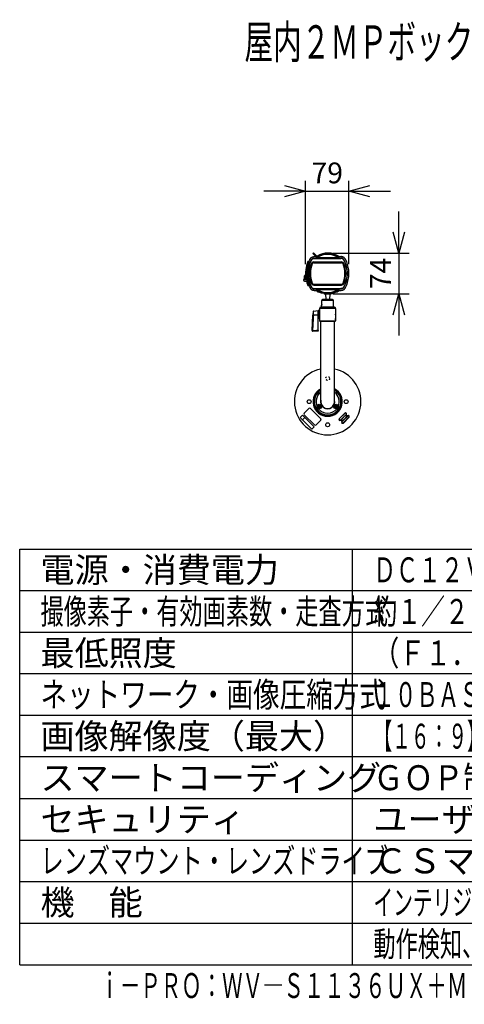
# Model space of a CAD drawing. Units: millimetres. Extents: x 602 to 740, y 126 to 245.
# Drawn here: x 602 to 655, y 126 to 245 of the extents above; entities that cross this region are included whole.
import ezdxf
from ezdxf.enums import TextEntityAlignment as Align

# ---------------------------------------------------------------- set-up
doc = ezdxf.new("R2010")
doc.units = ezdxf.units.MM
doc.linetypes.add('R_HIDDEN3', pattern=[7.938, 3.175, -4.763])
for name, color, linetype in [('GAIKEI', 7, 'Continuous'), ('MOJI1', 2, 'Continuous'), ('SUNPO', 3, 'Continuous'), ('WAKU', 4, 'Continuous'), ('相当品', 220, 'Continuous')]:
    doc.layers.add(name, color=color, linetype=linetype)
doc.styles.get("Standard").update_dxf_attribs({"font": 'monotxt.shx', "bigfont": 'bigfont.shx'})
doc.dimstyles.get("Standard").update_dxf_attribs({"dimscale": 0, "dimtxt": 2.5, "dimasz": 2.5, "dimexe": 1.25, "dimexo": 0.625, "dimtad": 1, "dimdec": 8, "dimtxsty": 'Standard', "dimblk": 'OPEN30', "dimcen": 2.5, "dimadec": 8, "dimazin": 2, "dimtfac": 1, "dimtdec": 8, "dimtmove": 0, "dimatfit": 3, "dimldrblk": 'OPEN30', "dimfxl": 1, "dimfrac": 2, "dimarcsym": 0})

# ---------------------------------------------------------------- blocks, each defined once
blk = doc.blocks.new('_Open30')
at = {"color": 0, "linetype": 'ByBlock', "lineweight": -2}
for p, q in [((-1, 0.268), (0, 0)), ((0, 0), (-1, -0.268)), ((0, 0), (-1, 0))]:
    blk.add_line(p, q, dxfattribs=at)
blk = doc.blocks.new('*D3')
at = {"layer": 'Defpoints', "color": 0}
for p in [(639, 216.6), (639, 211.69), (647.56, 211.69)]:
    blk.add_point(p, dxfattribs=at)
at = {"layer": 'SUNPO', "color": 0, "lineweight": -2}
for p, q in [((647.56, 219.1), (647.56, 221.6)), ((639.62, 216.6), (648.81, 216.6)), ((647.56, 216.6), (647.56, 211.69)), ((639.62, 211.69), (648.81, 211.69)), ((647.56, 209.19), (647.56, 206.69))]:
    blk.add_line(p, q, dxfattribs=at)
at = {"layer": 'SUNPO', "color": 0, "lineweight": -2, "xscale": 2.5, "yscale": 2.5, "zscale": 2.5}
for p, rotation in [((647.56, 216.6), 270), ((647.56, 211.69), 90)]:
    blk.add_blockref('_Open30', p, dxfattribs=dict(at, rotation=rotation))
at = {"layer": 'SUNPO', "color": 0, "insert": (645.68, 214.15), "char_height": 2.5, "attachment_point": 5, "rotation": 90}
blk.add_mtext('74', dxfattribs=at)
blk = doc.blocks.new('*D4')
at = {"layer": 'Defpoints', "color": 0}
for p in [(641.56, 224.05), (636.33, 214.64), (641.56, 214.64)]:
    blk.add_point(p, dxfattribs=at)
at = {"layer": 'SUNPO', "color": 0, "lineweight": -2}
for p, q in [((636.33, 215.27), (636.33, 225.3)), ((641.56, 215.27), (641.56, 225.3)), ((633.83, 224.05), (631.33, 224.05)), ((636.33, 224.05), (641.56, 224.05)), ((644.06, 224.05), (646.56, 224.05))]:
    blk.add_line(p, q, dxfattribs=at)
at = {"layer": 'SUNPO', "color": 0, "lineweight": -2, "xscale": 2.5, "yscale": 2.5, "zscale": 2.5}
blk.add_blockref('_Open30', (636.33, 224.05), dxfattribs=at)
at = {"layer": 'SUNPO', "color": 0, "lineweight": -2, "xscale": 2.5, "yscale": 2.5, "zscale": 2.5, "rotation": 180}
blk.add_blockref('_Open30', (641.56, 224.05), dxfattribs=at)
at = {"layer": 'SUNPO', "color": 0, "insert": (638.95, 225.92), "char_height": 2.5, "attachment_point": 5}
blk.add_mtext('79', dxfattribs=at)

msp = doc.modelspace()

# ---------------------------------------------------------------- linework, layer by layer
at = {"layer": 'GAIKEI', "color": 1, "linetype": 'Continuous'}
for p, q in [((636.64559456, 215.5726387), (636.61590323, 215.58478263)), ((636.7495341, 215.5762703), (636.64559456, 215.5726387)), ((637.32878723, 215.53845497), (637.32878723, 215.43017043)), ((637.32878723, 215.53845497), (640.67121277, 215.53845497)), ((637.4274445, 215.99796017), (640.57255557, 215.99796017)), ((637.4274445, 215.96464717), (640.57255557, 215.96464717)), ((637.4833501, 216.28873163), (637.5540609, 216.3594429)), ((637.62053123, 216.12831703), (637.63226423, 216.11658197)), ((637.62053123, 216.12831703), (637.64363556, 216.0542997)), ((637.63226423, 216.11658197), (637.63275656, 216.1145841)), ((637.6443441, 216.11825637), (637.6562185, 216.1258125)), ((637.6443441, 216.11825637), (637.6627187, 216.06030757)), ((637.65621796, 216.1258125), (637.6932999, 216.14982783)), ((637.7600927, 216.08536457), (640.23990737, 216.08536457)), ((637.7600927, 216.08536457), (637.7600927, 216.05205157)), ((637.7600927, 216.05205157), (640.23990737, 216.05205157)), ((640.23990737, 216.08536457), (640.23990737, 216.05205157)), ((640.67121023, 215.5243131), (640.67121023, 215.53845497)), ((636.58092956, 214.49350456), (636.58391343, 214.49350456)), ((636.59900896, 215.40798823), (636.61714756, 215.40151243)), ((636.6171471, 215.40151443), (636.6473783, 215.39072137)), ((636.70500616, 215.1311043), (636.7104665, 215.13111243)), ((636.70922343, 215.14553703), (636.7147321, 215.14553503)), ((636.7106903, 215.1318123), (636.7104665, 215.13111243)), ((636.71149016, 215.13447343), (636.7106903, 215.1318123)), ((636.71098863, 215.13278277), (636.71083883, 215.13232703)), ((636.72088496, 215.16614657), (636.7153547, 215.16609777)), ((636.72264963, 215.1719795), (636.7171163, 215.1719307)), ((636.72989983, 215.52897417), (636.8519615, 215.52922437)), ((636.73242316, 215.5014249), (636.73765643, 215.5014249)), ((636.73807196, 215.48995643), (636.7373739, 215.50994337)), ((636.7373749, 215.50994337), (636.84549283, 215.51371943)), ((636.73807196, 215.48995643), (636.83004556, 215.49316683)), ((636.73807196, 215.45707883), (636.81783983, 215.4598661)), ((636.7452105, 215.26052117), (636.75078863, 215.26057003)), ((636.74993716, 215.27468743), (636.7555229, 215.2747363)), ((636.85062283, 215.52594277), (636.8516927, 215.52853677)), ((636.8519615, 215.52922437), (636.8512835, 215.52752763)), ((636.8516927, 215.52853677), (636.8519615, 215.52922437)), ((637.05319063, 215.33296177), (637.0399399, 215.33790357)), ((637.05319063, 215.33296177), (637.13391723, 215.30285317)), ((637.13391723, 215.30285317), (637.13939436, 215.3008105)), ((637.13939436, 215.3008105), (637.1413971, 215.30006383)), ((637.32878723, 215.5243131), (640.67121277, 215.5243131)), ((637.32878723, 215.43815383), (640.67121277, 215.43815383)), ((637.32878723, 215.4323087), (640.67121277, 215.4323087)), ((637.32878723, 215.43017043), (640.67121277, 215.43017043)), ((640.67121277, 215.5243131), (640.67121277, 215.43017043)), ((640.8606059, 215.3008105), (640.8586029, 215.30006383)), ((640.86608277, 215.30285317), (640.8606059, 215.3008105)), ((640.94680937, 215.33296177), (640.86608277, 215.30285317)), ((640.94680937, 215.33296177), (640.9600601, 215.33790357)), ((636.34797923, 213.81350376), (636.20000003, 213.81350376)), ((636.26666669, 213.49107743), (636.26666669, 213.81350376)), ((636.36670383, 213.56810583), (636.3759153, 213.5795499)), ((636.37636896, 213.57655716), (636.4081617, 213.58138303)), ((636.42363943, 213.58084383), (636.40816143, 213.58138503)), ((636.44852703, 213.5468371), (636.40816143, 213.54824703)), ((636.42363463, 213.58084383), (636.44270783, 213.58375523)), ((636.42363463, 213.58084383), (636.42524643, 213.57474036)), ((636.58092956, 213.80016963), (636.58391343, 213.80016963)), ((636.5102707, 213.11228103), (636.47938183, 213.10345943)), ((636.5102707, 213.11228103), (636.52753423, 213.1128853)), ((636.54583536, 213.11356683), (636.52753423, 213.1128853)), ((636.54810816, 213.10571363), (636.5295995, 213.10033643)), ((636.6171471, 212.89216183), (636.59900843, 212.88568596)), ((636.61714783, 212.89216183), (636.64737903, 212.90295283)), ((636.64559456, 212.7210355), (636.7495341, 212.7174039)), ((636.70500743, 213.16256996), (636.7104665, 213.16256183)), ((636.70922596, 213.14813716), (636.71473336, 213.14813916)), ((636.7104665, 213.16256183), (636.71098276, 213.16090976)), ((636.7106903, 213.1618619), (636.7104665, 213.16256183)), ((636.71149016, 213.15920076), (636.7106903, 213.1618619)), ((636.72088423, 213.12752763), (636.71535363, 213.12757643)), ((636.72264836, 213.1216967), (636.71711503, 213.12174556)), ((636.72989983, 212.76470003), (636.8519615, 212.76444983)), ((636.73242316, 212.7922493), (636.7376567, 212.7922493)), ((636.73807196, 212.80371783), (636.7373739, 212.78373083)), ((636.7373749, 212.78373083), (636.84549183, 212.77995476)), ((636.73807196, 212.83659543), (636.81783983, 212.83380816)), ((636.73807196, 212.80371783), (636.83004556, 212.80050736)), ((636.73807196, 212.80371783), (636.73819223, 212.8033333)), ((636.7507879, 213.03310416), (636.74521003, 213.03315303)), ((636.75552216, 213.01893796), (636.74993643, 213.01898676)), ((636.83708623, 212.80026116), (636.83004483, 212.80050736)), ((636.85062283, 212.7677315), (636.85169243, 212.7651375)), ((636.85127743, 212.76616083), (636.8519615, 212.76444983)), ((636.85169243, 212.7651375), (636.8519615, 212.76444983)), ((637.05319063, 212.96071243), (637.0399399, 212.95577063)), ((637.05319063, 212.96071243), (637.13391723, 212.9908211)), ((637.13391723, 212.9908211), (637.13939436, 212.9928637)), ((637.13939436, 212.9928637), (637.1413971, 212.99361036)), ((637.32878723, 212.86350376), (640.67121277, 212.86350376)), ((637.32878723, 212.7693611), (637.32878723, 212.86350376)), ((637.32878723, 212.8613655), (640.67121277, 212.8613655)), ((637.32878723, 212.85552036), (640.67121277, 212.85552036)), ((637.32878723, 212.7693611), (640.67121277, 212.7693611)), ((637.32878723, 212.7552193), (640.67121277, 212.7552193)), ((637.32878976, 212.7693611), (637.32878976, 212.7552193)), ((637.4274445, 212.32902703), (640.57255557, 212.32902703)), ((637.4274445, 212.29571403), (640.57255557, 212.29571403)), ((637.7600927, 212.2083087), (637.7600927, 212.2416227)), ((637.7600927, 212.2416227), (640.23990737, 212.2416227)), ((637.7600927, 212.2083087), (640.23990737, 212.2083087)), ((640.23990737, 212.2083087), (640.23990737, 212.2416227)), ((640.67121277, 212.86350376), (640.67121277, 212.7552193)), ((640.8606059, 212.9928637), (640.8586029, 212.99361036)), ((640.86608277, 212.9908211), (640.8606059, 212.9928637)), ((640.94680937, 212.96071243), (640.86608277, 212.9908211)), ((640.94681043, 212.9607145), (640.96006063, 212.95577263)), ((638.03463896, 211.94000016), (638.0338455, 211.88885776)), ((638.12417503, 211.9103157), (638.13004103, 211.84327063)), ((638.3277003, 211.84327063), (638.13004103, 211.84327063)), ((638.2100001, 211.81948423), (638.2100001, 211.8190305)), ((638.27999983, 211.81948423), (638.27999983, 211.81281103)), ((638.32000023, 211.81281103), (638.32000023, 211.81948423)), ((638.3899999, 211.81948423), (638.3899999, 211.8190305)), ((638.56039123, 211.7785479), (638.56129763, 211.72960483))]:
    msp.add_line(p, q, dxfattribs=at)
at = {"layer": 'GAIKEI', "color": 7, "linetype": 'Continuous'}
for p, q in [((636.76254096, 215.60956497), (636.64559456, 215.6054817)), ((637.2240779, 216.5480049), (637.29478813, 216.61871567)), ((637.73589476, 216.17760903), (637.29478813, 216.61871567)), ((637.4274445, 216.17585117), (637.57299503, 216.17585117)), ((637.4274445, 216.17583897), (637.57300723, 216.17583897)), ((637.57300723, 216.17583897), (637.62053123, 216.12831703)), ((637.7238017, 216.24607417), (637.75574543, 216.1919075)), ((640.3943227, 216.17656323), (640.57255557, 216.17656323)), ((636.20000003, 213.46176223), (636.20000003, 213.81350376)), ((636.3405017, 213.91350376), (636.30000003, 213.91350376)), ((636.5102707, 213.14592363), (636.53642108, 213.1468372)), ((636.64559456, 212.6881925), (636.76254096, 212.68410923)), ((637.4274445, 212.11783423), (637.60589856, 212.11783423)), ((637.4274445, 212.11782203), (637.60589856, 212.11782203)), ((640.3943227, 212.11711196), (640.57255557, 212.11711196)), ((638.0530253, 211.9356351), (638.05241903, 211.90087663)), ((638.54963736, 211.78309196), (638.5503459, 211.74249956))]:
    msp.add_line(p, q, dxfattribs=at)
at = {"layer": 'GAIKEI', "color": 1}
for p, q in [((637.80149987, 212.00312071), (637.8, 211.96017122)), ((637.82083133, 211.96017122), (637.82185942, 211.99186441)), ((637.8298621, 211.98750854), (637.82898253, 211.96017122)), ((640.17101747, 211.96017122), (640.17016386, 211.98670149)), ((640.1781668, 211.99105596), (640.17916867, 211.96017122)), ((640.19852845, 212.00230944), (640.2, 211.96017122)), ((637.88178049, 211.96017122), (637.8, 211.96017122)), ((637.80004066, 211.95900749), (637.8, 211.96017122)), ((637.80004066, 211.95900749), (637.82087, 211.95900749)), ((637.82083133, 211.96017122), (637.82086893, 211.95900749)), ((637.8290192, 211.95900749), (637.8289836, 211.96017122)), ((637.88405909, 211.95900749), (637.82901613, 211.95900749)), ((637.83335373, 211.92683789), (637.94951153, 211.92683789)), ((638.05287185, 211.92683789), (638.07836536, 211.92683789)), ((638.29285426, 210.48017043), (638.3008824, 210.91524936)), ((639.6922856, 210.91524936), (638.3008824, 210.91524936)), ((639.59230093, 211.01350376), (638.40769906, 211.01350376)), ((638.6, 211.71350376), (638.66183063, 211.71350376)), ((638.73414157, 211.70454537), (638.7964884, 211.01350376)), ((639.26585844, 211.70454548), (639.2035116, 211.01350376)), ((639.33816837, 211.71350376), (639.4, 211.71350376)), ((639.70686187, 210.08017043), (639.6922856, 210.91524936)), ((640.05217521, 211.92683789), (640.16664627, 211.92683789)), ((640.17098387, 211.95900749), (640.1175289, 211.95900749)), ((640.2, 211.96017122), (640.11980426, 211.96017122)), ((640.1710164, 211.96017122), (640.1709808, 211.95900749)), ((640.17913, 211.95900749), (640.19995933, 211.95900749)), ((640.17913107, 211.95900749), (640.17916867, 211.96017122)), ((640.19995933, 211.95900749), (640.2, 211.96017122)), ((637.2890604, 209.21350376), (637.30811466, 209.63246523)), ((637.92348933, 208.75051536), (637.92348933, 209.67649603)), ((639.9599996, 209.9468371), (638.0400004, 209.9468371)), ((638.2471776, 210.08017043), (638.25008693, 210.2468371)), ((637.2890604, 209.21350376), (637.28514306, 209.12530376)), ((637.85333653, 209.11350376), (637.28514306, 209.12530376)), ((638.0400004, 208.44683709), (639.9599996, 208.44683709)), ((639.956012, 208.64683709), (639.96036373, 208.64683709)), ((637.1846344, 207.27644523), (637.18516946, 207.26557069)), ((637.8533336, 207.33569603), (637.83946733, 207.33562483)), ((636.18989973, 197.33761868), (636.75558466, 197.90330268)), ((636.94414666, 197.90330268), (638.1697988, 196.67765162)), ((637.85874426, 198.13017242), (637.85874426, 198.17683788)), ((637.85874426, 198.17683788), (637.93874413, 198.17683788)), ((637.93874413, 198.13017242), (637.85874426, 198.13017242)), ((637.97207746, 198.21017122), (637.97207746, 198.29017202)), ((637.97207746, 198.29017202), (638.01874386, 198.29017202)), ((637.97207746, 198.01683828), (637.97207746, 198.09683908)), ((638.01874386, 198.01683828), (637.97207746, 198.01683828)), ((638.01874386, 198.29017202), (638.01874386, 198.21017122)), ((638.01874386, 198.09683908), (638.01874386, 198.01683828)), ((638.0520772, 198.17683788), (638.13207706, 198.17683788)), ((638.13207706, 198.13017242), (638.0520772, 198.13017242)), ((638.13207706, 198.17683788), (638.13207706, 198.13017242)), ((638.86666666, 197.90415508), (638.86666666, 197.91091575)), ((639.13333333, 197.91091375), (639.13333333, 197.90415508)), ((639.86792293, 198.13017242), (639.86792293, 198.17683788)), ((639.86792293, 198.17683788), (639.9479228, 198.17683788)), ((639.9479228, 198.13017242), (639.86792293, 198.13017242)), ((639.98125613, 198.21017122), (639.98125613, 198.29017202)), ((639.98125613, 198.29017202), (640.02792253, 198.29017202)), ((639.98125613, 198.01683828), (639.98125613, 198.09683908)), ((640.02792253, 198.01683828), (639.98125613, 198.01683828)), ((640.02792253, 198.29017202), (640.02792253, 198.21017122)), ((640.02792253, 198.09683908), (640.02792253, 198.01683828)), ((640.06125587, 198.17683788), (640.14125573, 198.17683788)), ((640.14125573, 198.13017242), (640.06125587, 198.13017242)), ((640.14125573, 198.17683788), (640.14125573, 198.13017242)), ((635.71430973, 196.83375108), (635.98300986, 197.10245028)), ((635.99715266, 196.55090802), (635.71430973, 196.83375108)), ((635.71431066, 196.83374495), (635.98301079, 197.10244615)), ((637.11438186, 195.43367375), (635.71431066, 196.83374495)), ((635.98300986, 197.10245028), (636.2658528, 196.81960828)), ((635.98301079, 197.10244615), (637.38308213, 195.70237388)), ((636.2658528, 196.81960828), (635.99715266, 196.55090802)), ((637.4155508, 195.92340455), (636.18989973, 197.14905668)), ((640.38592933, 196.65932482), (641.07418013, 197.34757548)), ((640.38592933, 196.65932482), (640.4000712, 196.64518295)), ((640.4000712, 196.64518295), (641.088322, 197.33343375)), ((640.5630544, 196.52532308), (640.64981387, 196.61208255)), ((640.653124, 196.58710802), (640.5706024, 196.50458748)), ((640.71119787, 196.67346668), (640.64981387, 196.61208255)), ((640.7253408, 196.65932482), (640.653124, 196.58710802)), ((640.81340133, 196.42683068), (640.653124, 196.58710802)), ((640.6819712, 196.61595522), (641.1175496, 197.05153268)), ((641.06003827, 197.02230695), (640.71119787, 196.67346668)), ((640.71119787, 196.67346668), (640.7253408, 196.65932482)), ((640.71591293, 196.32934228), (641.30667413, 196.92010362)), ((641.07418013, 197.00816508), (640.7253408, 196.65932482)), ((640.83837587, 196.42352162), (641.41830547, 197.00345122)), ((641.55972693, 196.86202868), (640.87147627, 196.17377788)), ((641.5738688, 196.84788682), (640.88561813, 196.15963615)), ((640.88561813, 196.49904748), (641.23445733, 196.84788682)), ((641.12142227, 197.08369002), (641.06003827, 197.02230695)), ((641.07418013, 197.00816508), (641.06003827, 197.02230695)), ((641.088322, 197.33343375), (641.07418013, 197.34757548)), ((641.14639693, 197.08038188), (641.07418013, 197.00816508)), ((641.12142227, 197.08369002), (641.22974347, 197.19201122)), ((641.22891747, 197.16290148), (641.14639693, 197.08038188)), ((641.14639693, 197.08038188), (641.30667413, 196.92010362)), ((641.2541972, 197.18818228), (641.2153096, 197.14929268)), ((641.24388533, 197.17786935), (641.22891747, 197.16290148)), ((641.22891747, 197.16290148), (641.3891948, 197.00262522)), ((641.24388533, 197.17786935), (641.22974347, 197.19201122)), ((641.2485992, 196.83374495), (641.23445733, 196.84788682)), ((641.30667413, 196.92010362), (641.3891948, 197.00262522)), ((641.37956853, 196.99299788), (641.41411333, 197.02754175)), ((641.3891948, 197.00262522), (641.40416253, 197.01759308)), ((641.41830547, 197.00345122), (641.40416253, 197.01759308)), ((641.5738688, 196.84788682), (641.55972693, 196.86202868)), ((637.38308213, 195.70237388), (637.11438186, 195.43367375)), ((638.1697988, 196.48908962), (637.6041128, 195.92340455)), ((640.5630544, 196.52532308), (640.54149267, 196.50376148)), ((640.54149267, 196.50376148), (640.55563453, 196.48961962)), ((640.58023987, 196.51422388), (640.54568373, 196.47966882)), ((640.5706024, 196.50458748), (640.55563453, 196.48961962)), ((640.7308808, 196.34431015), (640.5706024, 196.50458748)), ((640.70560093, 196.31903042), (640.74448853, 196.35791895)), ((640.71591293, 196.32934228), (640.73005467, 196.31519948)), ((640.73005467, 196.31519948), (640.7516164, 196.33676108)), ((640.83837587, 196.42352162), (640.7516164, 196.33676108)), ((640.87147627, 196.17377788), (640.88561813, 196.15963615)), ((640.88561813, 196.49904748), (640.89975987, 196.48490562))]:
    msp.add_line(p, q, dxfattribs=at)
at = {"layer": 'GAIKEI', "color": 7}
for p, q in [((637.30811466, 209.63247136), (637.8533336, 209.68017043)), ((637.8533336, 207.21350376), (637.8533336, 209.68017043)), ((637.92348933, 209.67649603), (637.8533336, 209.68017043)), ((638.0400004, 209.9468371), (638.0400004, 209.44683709)), ((639.82666627, 210.08017043), (638.17333373, 210.08017043)), ((639.9599996, 209.9468371), (639.9599996, 209.34350243)), ((637.12386373, 207.28497789), (637.224296, 209.14297349)), ((637.22545066, 209.16435003), (637.22429506, 209.14295723)), ((637.2473592, 209.56965203), (637.22545066, 209.16435003)), ((637.92348933, 208.75051536), (637.85333653, 208.74683709)), ((637.98666693, 208.81709056), (637.98666693, 209.60991896)), ((638.04080613, 209.44350456), (637.98666693, 209.44350456)), ((638.040804, 208.98350496), (637.98666693, 208.98350496)), ((638.0400004, 208.98017043), (638.0400004, 208.44683709)), ((638.07333373, 208.41350376), (638.0400004, 208.44683709)), ((639.92666627, 208.41350376), (639.9599996, 208.44683709)), ((639.9599996, 209.08350496), (639.9599996, 208.73017043)), ((639.9599996, 208.56684029), (639.9599996, 208.72683789)), ((639.9599996, 208.56350376), (639.9599996, 208.44683709)), ((637.12379866, 207.28377549), (637.123702, 207.28017043)), ((637.1237936, 207.28367789), (637.12386266, 207.28496976)), ((638.07333373, 208.41350376), (639.92666627, 208.41350376)), ((638.16666666, 198.73350495), (638.16666666, 208.41350376)), ((639.83333333, 198.73350495), (639.83333333, 208.41350376)), ((637.8533336, 207.21350376), (637.1903656, 207.21350376))]:
    msp.add_line(p, q, dxfattribs=at)
at = {"layer": 'GAIKEI', "color": 1, "linetype": 'Continuous'}
for points in [[(636.7495341, 215.5762703), (636.75974683, 215.60117877), (636.76236296, 215.60839103), (636.76256943, 215.60920077), (636.76259716, 215.60943477), (636.76254096, 215.60956497)], [(637.0136533, 215.7549975), (637.03919523, 215.80157957), (637.05284676, 215.8229683), (637.06761376, 215.84338657), (637.09368743, 215.87380243), (637.12289123, 215.90140457), (637.15500263, 215.92594477), (637.18960416, 215.94713823), (637.22620243, 215.96473263), (637.2499385, 215.97383497), (637.27416843, 215.9814257), (637.29878843, 215.98749263), (637.32375436, 215.99206617), (637.36184896, 215.99628983), (637.40078483, 215.99783603), (637.4274445, 215.99796017)], [(637.04325463, 215.73971637), (637.06590323, 215.78132403), (637.08896943, 215.81637443), (637.11522063, 215.84807817), (637.14512636, 215.87657957), (637.1784325, 215.9015653), (637.21467183, 215.92269163), (637.2531413, 215.93958003), (637.29321443, 215.95200677), (637.33463236, 215.9599861), (637.37924243, 215.96392083), (637.4274445, 215.96464717)], [(637.6443441, 216.11825637), (637.63553216, 216.11465737), (637.6332657, 216.11442137), (637.63290916, 216.11447223), (637.63280843, 216.11451697), (637.63275656, 216.1145841)], [(637.7600927, 216.05205157), (637.68529103, 216.05256017), (637.65251463, 216.0534289), (637.6469081, 216.0537687), (637.64405516, 216.05411657), (637.6436951, 216.05423863), (637.64363556, 216.0542997)], [(637.7600927, 216.08536457), (637.67205916, 216.06229323), (637.66401676, 216.06043983), (637.6628693, 216.06027297), (637.6627187, 216.06030757)], [(637.75574543, 216.1919075), (637.75575256, 216.19182203), (637.75571136, 216.19172437), (637.7555725, 216.1915311), (637.75502016, 216.19098183), (637.74841616, 216.18606037), (637.6995097, 216.1538663)], [(640.3372813, 216.06030757), (640.33712463, 216.06027297), (640.33593443, 216.06044997), (640.32763623, 216.0623685), (640.23990737, 216.08536457)], [(640.35636443, 216.0542997), (640.3562775, 216.05422237), (640.35572917, 216.05407183), (640.35143943, 216.05364657), (640.31149037, 216.05251137), (640.23990737, 216.05205157)], [(640.95674543, 215.73971637), (640.93522343, 215.77941157), (640.9216283, 215.8012235), (640.9025533, 215.82744623), (640.88139957, 215.85165483), (640.85816043, 215.87376377), (640.8328425, 215.89377723), (640.80559183, 215.91156897), (640.77677103, 215.9269071), (640.74666443, 215.9396533), (640.71558637, 215.94969557), (640.68372857, 215.95701777), (640.6510829, 215.9617175), (640.6083913, 215.96433997), (640.57255503, 215.96464717)], [(640.98634643, 215.7549975), (640.96080477, 215.80157957), (640.94715323, 215.8229683), (640.9323863, 215.84338657), (640.90631257, 215.87380243), (640.87710877, 215.90140457), (640.84499717, 215.92594477), (640.81039583, 215.94713823), (640.77379763, 215.96473263), (640.75006157, 215.97383497), (640.72583163, 215.9814257), (640.70121157, 215.98749263), (640.67624563, 215.99206617), (640.63815103, 215.99628983), (640.59921523, 215.99783603), (640.57255557, 215.99796017)], [(636.81783983, 215.4598661), (636.82341436, 215.4740771), (636.82975616, 215.4915047), (636.83010256, 215.4929797), (636.8300967, 215.4931119), (636.83004556, 215.49316683)], [(636.26666669, 213.81350376), (636.25622023, 213.81432776), (636.24602969, 213.8168119), (636.23673403, 213.82081376), (636.22846123, 213.82635576), (636.22188543, 213.8330879), (636.21584829, 213.8445849), (636.21461003, 213.85716423), (636.21738383, 213.86774776), (636.22546436, 213.88017043)], [(636.24947763, 213.43753736), (636.29319763, 213.4306913), (636.3552775, 213.4257291), (636.45839923, 213.42141803), (636.47122676, 213.42107823)], [(636.7495341, 212.7174039), (636.75974683, 212.6924955), (636.76236296, 212.68528316), (636.76256943, 212.68447343), (636.76259716, 212.68423943), (636.76254096, 212.68410923)], [(636.81783983, 212.83380816), (636.82341436, 212.8195971), (636.82975616, 212.80216956), (636.83010256, 212.8006945), (636.8300967, 212.8005623), (636.83004556, 212.80050736)], [(637.0136533, 212.5386767), (637.03919523, 212.4920947), (637.05284676, 212.4707059), (637.06761376, 212.45028763), (637.09368743, 212.41987176), (637.12289123, 212.39226963), (637.15500263, 212.36772943), (637.18960416, 212.34653603), (637.22620243, 212.32894163), (637.2499385, 212.31983923), (637.27416843, 212.3122485), (637.29878843, 212.30618156), (637.32375436, 212.30160803), (637.36184896, 212.29738436), (637.40078483, 212.29583816), (637.4274445, 212.29571403)], [(637.04325463, 212.5539579), (637.06477663, 212.51426263), (637.0783717, 212.4924507), (637.09744643, 212.46622796), (637.1186005, 212.44201943), (637.14183983, 212.41991043), (637.1671575, 212.39989703), (637.19440816, 212.38210523), (637.22322896, 212.3667671), (637.25333556, 212.35402096), (637.2844137, 212.34397863), (637.3162715, 212.33665643), (637.34891716, 212.33195676), (637.3916087, 212.32933423), (637.42744496, 212.32902703)], [(637.7600927, 212.2416227), (637.68529103, 212.24111403), (637.65251463, 212.2402453), (637.6469081, 212.23990556), (637.64405516, 212.23955763), (637.6436951, 212.23943556), (637.64363556, 212.23937456)], [(637.7600927, 212.2083087), (637.67205916, 212.23138096), (637.66401676, 212.23323443), (637.6628693, 212.23340223), (637.6627187, 212.2333677)], [(640.35636443, 212.23937456), (640.3562775, 212.23945183), (640.35572917, 212.23960243), (640.35143943, 212.24002763), (640.31149037, 212.2411629), (640.23990737, 212.2416227)], [(640.3372813, 212.2333677), (640.33712463, 212.23340223), (640.33593443, 212.23322423), (640.32763623, 212.2313067), (640.23990737, 212.2083087)], [(640.95674543, 212.5539579), (640.9340953, 212.51234616), (640.91102903, 212.4772977), (640.88477783, 212.44559403), (640.85487263, 212.41709263), (640.8215663, 212.3921089), (640.78532717, 212.37098263), (640.7468577, 212.35409416), (640.70678457, 212.34166536), (640.66536717, 212.3336881), (640.62075703, 212.32975336), (640.57255557, 212.32902703)], [(640.98634643, 212.5386767), (640.96080477, 212.4920947), (640.94715323, 212.4707059), (640.9323863, 212.45028763), (640.90631257, 212.41987176), (640.87710877, 212.39226963), (640.84499717, 212.36772943), (640.81039583, 212.34653603), (640.77379763, 212.32894163), (640.75006157, 212.31983923), (640.72583163, 212.3122485), (640.70121157, 212.30618156), (640.67624563, 212.30160803), (640.63815103, 212.29738436), (640.59921523, 212.29583816), (640.57255557, 212.29571403)], [(638.56039123, 211.7785479), (638.56031803, 211.77877476), (638.55975696, 211.77930476), (638.55484063, 211.78147863), (638.54541776, 211.7844653), (638.3932241, 211.82456336), (638.32383423, 211.84441196), (638.2547343, 211.8657621), (638.15946603, 211.8977923), (638.07866723, 211.92673316), (638.04960376, 211.93681616), (638.0363841, 211.94037856), (638.03527276, 211.9404091), (638.03483736, 211.94029516), (638.0347117, 211.9401975), (638.03463896, 211.94000016)], [(638.25333356, 211.81281103), (638.26004536, 211.8122007), (638.27716423, 211.8118619), (638.2792109, 211.81222203), (638.2796941, 211.81242243), (638.2798701, 211.81254956), (638.2799825, 211.81271236), (638.27999983, 211.81281103)], [(638.25333356, 211.81281103), (638.2632843, 211.81197483), (638.27275796, 211.8116615), (638.27884116, 211.8121213)], [(638.32000023, 211.81281103), (638.3200221, 211.81270016), (638.3201599, 211.81252316), (638.32037103, 211.81238683), (638.32094116, 211.8121773), (638.3224579, 211.81189856), (638.3259527, 211.81168083), (638.34048156, 211.81224236), (638.3466665, 211.81281103)]]:
    msp.add_lwpolyline(points, dxfattribs=at)
at = {"layer": 'GAIKEI', "color": 7, "linetype": 'Continuous'}
for points in [[(636.8555817, 215.8365995), (636.8849711, 215.89028803), (636.9086355, 215.92722043), (636.93550063, 215.9630847), (636.96539156, 215.99703443), (636.99803263, 216.02855303), (637.0331345, 216.05735143), (637.07041423, 216.08324457), (637.10958556, 216.10609003), (637.1503721, 216.1257739), (637.19249063, 216.14219843), (637.23562163, 216.1552783), (637.27939503, 216.16498283), (637.32328643, 216.17138343), (637.36650596, 216.1747627), (637.4274445, 216.17585117)], [(636.85559263, 215.83659337), (636.87471876, 215.8724719), (636.88546196, 215.89108757), (636.9040301, 215.92043943), (636.92459056, 215.94918897), (636.94754943, 215.97741977), (636.97239636, 216.00422237), (637.00842996, 216.0375679), (637.0472613, 216.06766843), (637.08850963, 216.09429803), (637.1317917, 216.11727983), (637.17679803, 216.13650383), (637.2231283, 216.1518481), (637.25838623, 216.16074497), (637.2939219, 216.16744257), (637.32919056, 216.17199377), (637.36399436, 216.17462437), (637.3968145, 216.17567623), (637.4274445, 216.17583897)], [(637.65015363, 216.12192863), (637.2240779, 216.5480049)], [(641.14505003, 215.83692497), (641.1309209, 215.86372757), (641.10611777, 215.90618563), (641.07599283, 215.94961623), (641.05300703, 215.97788163), (641.02812803, 216.00472083), (641.0013509, 216.03005043), (640.97295737, 216.0535835), (640.94307203, 216.07523883), (640.9118683, 216.0949145), (640.87951763, 216.1125333), (640.8461507, 216.12804843), (640.8119639, 216.14139077), (640.7770823, 216.15253983), (640.74178163, 216.1614469), (640.70620223, 216.1681567), (640.65338597, 216.1742521), (640.60320283, 216.1764005), (640.57255557, 216.17656323)], [(636.14487689, 213.4369535), (636.12924349, 213.42196323), (636.11613363, 213.4030647), (636.10738503, 213.38193843), (636.10341083, 213.35951816), (636.10320916, 213.3549609)], [(636.10320916, 213.3549609), (636.10438309, 213.3369067), (636.10866396, 213.3193733), (636.11590956, 213.3028613), (636.12592596, 213.28778763), (636.13856509, 213.27443316), (636.15444283, 213.26258823), (636.17355143, 213.2528145), (636.19757843, 213.24479243), (636.22990696, 213.23803583), (636.27925469, 213.23176956), (636.3533053, 213.2263191), (636.46498136, 213.22209143), (636.51660716, 213.22105583)], [(636.17564849, 213.45343503), (636.22134376, 213.4699979), (636.26345343, 213.4893949), (636.29816869, 213.5095141), (636.3313047, 213.53372876), (636.35974683, 213.5603991), (636.3671397, 213.56859816)], [(636.8555817, 212.45707476), (636.88495076, 212.40342076), (636.90861816, 212.36648023), (636.9354879, 212.33060376), (636.96537936, 212.29665196), (636.9980199, 212.26513136), (637.0331243, 212.2363309), (637.07041476, 212.21042963), (637.10959676, 212.1875781), (637.15039343, 212.16789016), (637.19252423, 212.15146456), (637.23566896, 212.1383827), (637.27945556, 212.12868016), (637.32335716, 212.1222837), (637.36658476, 212.11890843), (637.4274445, 212.11782203)], [(636.85559263, 212.45708083), (636.87471876, 212.42120236), (636.88546196, 212.40258663), (636.9040301, 212.37323483), (636.92459056, 212.34448523), (636.94754943, 212.31625443), (636.97239636, 212.28945183), (637.00842996, 212.2561063), (637.0472613, 212.22600583), (637.08850963, 212.19937616), (637.1317917, 212.17639443), (637.17679803, 212.15716936), (637.2231283, 212.1418251), (637.25838623, 212.13293023), (637.2939219, 212.12623063), (637.32919056, 212.1216815), (637.36399436, 212.11904883), (637.3968145, 212.11799696), (637.4274445, 212.11783423)], [(640.57255557, 212.11711196), (640.61783603, 212.11759823), (640.66800537, 212.12067643), (640.70260263, 212.1249611), (640.73794357, 212.13139623), (640.77303723, 212.1399951), (640.80789083, 212.1508563), (640.84207357, 212.16390356), (640.88646543, 212.1847023), (640.92899783, 212.20921403), (640.96931663, 212.23729123), (641.00709637, 212.2687813), (641.04194337, 212.30342076), (641.07350057, 212.3408089), (641.09471337, 212.37008543), (641.11385043, 212.4000313), (641.1355835, 212.4386299), (641.14505003, 212.45674923)], [(638.55520683, 211.78106763), (638.5219289, 211.79083123), (638.42671303, 211.81548536), (638.3040665, 211.85034663), (638.1767049, 211.89178036), (638.0776545, 211.92706983), (638.0402547, 211.9393379)]]:
    msp.add_lwpolyline(points, dxfattribs=at)
at = {"layer": 'GAIKEI', "color": 1}
for points in [[(638.40769906, 211.01350376), (638.38646493, 211.01154856), (638.36620933, 211.0057583), (638.3477392, 210.99644643), (638.33161773, 210.9839179), (638.31853586, 210.9687955), (638.30882413, 210.95153883), (638.3028996, 210.93302683), (638.3008824, 210.91524936)], [(638.25008693, 210.2468371), (638.26588586, 210.29842803), (638.27154186, 210.32025016), (638.2788152, 210.3529283), (638.28285666, 210.37473216), (638.2889308, 210.41836816), (638.29207613, 210.45777656), (638.29285426, 210.48017043)], [(638.28691053, 210.40154483), (638.2821396, 210.37059603), (638.2767888, 210.3431383), (638.2708684, 210.3175279), (638.2641332, 210.29211696), (638.25008693, 210.2468371)], [(637.28514306, 209.12530376), (637.25715333, 209.12867709), (637.2388408, 209.13305323), (637.22877, 209.13736443), (637.22556666, 209.13991976), (637.22470293, 209.14117709), (637.224296, 209.14297549)], [(637.18463546, 207.27642083), (637.14093626, 207.28056909), (637.12626946, 207.28352736), (637.1245728, 207.28417229), (637.12410373, 207.28447536), (637.12388306, 207.28480096), (637.12386373, 207.28497789)], [(637.12386773, 207.28505323), (637.12480573, 207.28199736), (637.13021946, 207.27752149), (637.13852533, 207.27390003), (637.15028893, 207.27054509), (637.16958413, 207.26712109), (637.18516946, 207.26557069)], [(637.18463546, 207.27642083), (637.258312, 207.28077669), (637.32378533, 207.28659936), (637.6511424, 207.32456736), (637.712556, 207.32996696), (637.76988626, 207.33359243), (637.8394664, 207.33570016)], [(637.18516946, 207.26557069), (637.18834733, 207.22342603), (637.18946733, 207.21585563), (637.18999333, 207.21396149), (637.19037373, 207.21350376)], [(637.8394664, 207.33566763), (637.8406332, 207.28773469), (637.84311826, 207.24945949), (637.84683426, 207.22267523), (637.84945986, 207.21480989), (637.8502248, 207.21386989), (637.850586, 207.21362776), (637.8510824, 207.21350376)], [(641.22891747, 197.16290148), (641.2192892, 197.16998975), (641.21336973, 197.17185935), (641.21082147, 197.17178415), (641.20818173, 197.17044948)], [(641.39674373, 196.98188948), (641.39758507, 196.98305935), (641.39821173, 196.98619455), (641.3964356, 196.99266628)], [(640.56336267, 196.51454642), (640.56195573, 196.51845055), (640.56163333, 196.52198348), (640.5623484, 196.52439948), (640.5630544, 196.52532308)], [(640.7308808, 196.34431015), (640.74050907, 196.33722188), (640.74642747, 196.33535322), (640.74897667, 196.33542855), (640.7516164, 196.33676108)]]:
    msp.add_lwpolyline(points, dxfattribs=at)
at = {"layer": 'GAIKEI', "color": 7}
for points in [[(638.0400004, 208.98017043), (638.05414333, 209.04769963), (638.05858453, 209.07527336), (638.0658692, 209.13975696), (638.06799413, 209.17502709), (638.06878866, 209.21350376)], [(638.06878866, 209.21350376), (638.067928, 209.25349389), (638.06540533, 209.29293483), (638.061554, 209.32978376), (638.05671493, 209.36395123), (638.04688613, 209.41666936), (638.04000546, 209.44682069), (638.04080813, 209.44349229)]]:
    msp.add_lwpolyline(points, dxfattribs=at)
at = {"layer": 'GAIKEI', "color": 1, "linetype": 'R_HIDDEN3', "ltscale": 0.05}
msp.add_circle((639, 201.51683829), 0.23333333, dxfattribs=at)
at = {"layer": 'GAIKEI', "color": 1}
for centre, radius in [((636.77666626, 198.73350495), 0.23333333), ((641.22333373, 198.73350495), 0.23333333), ((637.99541013, 198.15350415), 0.26666667), ((637.99541013, 198.15350415), 0.23333333), ((637.99541013, 198.15350415), 0.23261627), ((637.99541013, 198.15350415), 0.23012067), ((637.99541013, 198.15350415), 0.1563092), ((640.00458987, 198.15350415), 0.26666667), ((640.00458987, 198.15350415), 0.23333333), ((640.00458987, 198.15350415), 0.232598), ((640.00458987, 198.15350415), 0.23012067), ((640.00458987, 198.15350415), 0.1563092), ((639, 195.95017161), 0.23333333)]:
    msp.add_circle(centre, radius, dxfattribs=at)
at = {"layer": 'GAIKEI', "color": 7, "linetype": 'Continuous'}
for centre, radius, start, end in [((640.13333337, 214.1468371), 3.8, 157.76498, 188.631196), ((636.64675803, 215.57216877), 0.03333333, 91.999998, 157.76498), ((640.16912537, 214.12604856), 3.72901494, 152.695859, 156.566063), ((640.16912537, 214.12604856), 3.7290028, 152.695859, 156.565967), ((639.00000003, 214.1468371), 2.45671987, 55.946858, 121.296851), ((640.3943227, 216.20987423), 0.0333124, 235.946539, 270.000325), ((637.83085276, 214.12604243), 3.7297482, 6.632048, 27.304076), ((638.00966696, 214.1468371), 3.54972907, 353.368022, 6.631978), ((636.20537543, 213.36097896), 0.09711893, 107.82377, 128.530104), ((636.30000003, 213.81350376), 0.1, 90.000003, 180.000077), ((640.13333337, 214.1468371), 3.73333334, 194.3802612515, 195.5367924456), ((637.83085276, 214.16763176), 3.7297482, 332.695924, 353.367952), ((636.51143416, 213.11261063), 0.03333333, 91.999998, 195.936589), ((640.13333337, 214.1468371), 3.8, 195.936589, 202.23502), ((636.64675803, 212.7215055), 0.03333333, 202.23502, 268.000002), ((640.16912537, 214.1676257), 3.7290028, 203.434046, 207.304141), ((637.60590616, 212.0845477), 0.03328673, 55.927908, 90.013854), ((637.60589903, 212.08452323), 0.03329933, 55.94096, 90.000802), ((639.00000003, 214.1468371), 2.45600947, 235.941758, 246.834701), ((639.00000003, 214.1468371), 2.45599727, 235.941758, 246.83466), ((638.9999995, 214.14683916), 2.45672127, 259.713398, 304.053132), ((640.3943227, 212.08379896), 0.03331247, 89.999681, 124.053447), ((638.03908743, 211.9011045), 0.01333333, 246.834701, 359), ((638.03908996, 211.9011177), 0.0133326, 246.839762, 358.964377), ((638.5636841, 211.74272843), 0.01333973, 180.985031, 259.695366)]:
    msp.add_arc(centre, radius, start, end, dxfattribs=at)
at = {"layer": 'GAIKEI', "color": 1, "linetype": 'Continuous'}
for centre, radius, start, end in [((640.1346461, 214.14682896), 3.76914, 157.772479, 188.62804), ((640.16912537, 214.12604856), 3.5511234, 152.695859, 173.368014), ((640.16912537, 214.12604856), 3.5178104, 152.695859, 173.368014), ((640.13333337, 214.1468371), 3.6733334, 157.099132, 158.24685), ((637.32878723, 215.23017043), 0.30828427, 90.000003, 159.546061), ((637.64362236, 216.08765337), 0.03335467, 270.022503, 304.926337), ((639.00000003, 214.1468371), 2.33445674, 55.051157, 124.948844), ((639.00000003, 214.1468371), 2.3915346, 122.941943, 123.119392), ((639.00000003, 214.1468371), 2.30114374, 57.396511, 122.603494), ((640.3563777, 216.08765337), 0.03335467, 235.073668, 269.977499), ((625.29927368, 220.86019977), 15.78545688, 342.297745, 342.761858), ((624.73141482, 220.97221144), 16.38062682, 342.528742, 342.976529), ((640.67121277, 215.23017043), 0.30828427, 20.454434, 90.000501), ((637.83087463, 214.12604856), 3.5178104, 6.631985, 27.304139), ((637.83087463, 214.12604856), 3.5511234, 6.631985, 27.304137), ((640.1325241, 214.14685543), 3.751825, 160.358184, 188.676917), ((640.13333337, 214.1468371), 3.73333334, 160.362146, 194.3802612515), ((640.13451337, 214.14683916), 3.7023424, 160.368375, 199.631707), ((639.99067437, 214.1468371), 3.42732214, 173.368684, 186.631316), ((639.9903295, 214.1468371), 3.4240108, 174.189085, 185.810915), ((640.1689479, 214.12602616), 3.60680634, 158.296, 173.367331), ((636.74340743, 215.35643997), 0.15332513, 98.184092, 160.354168), ((636.7427251, 215.35670243), 0.13333333, 91.999998, 160.362146), ((639.9903295, 214.1468371), 3.3711234, 173.368014, 186.631986), ((636.74157536, 215.35713783), 0.10000387, 92.007661, 160.37694), ((639.9903295, 214.1468371), 3.3378104, 173.368014, 186.631986), ((640.16912537, 214.12604856), 3.6016884, 157.127792, 163.740589), ((637.15651323, 215.33323037), 0.46880527, 158.08481, 160.240896), ((636.7548737, 215.96689937), 0.476838, 265.241186, 267.995255), ((636.73259836, 215.5214241), 0.02000067, 232.796688, 269.498224), ((636.73259863, 215.5213997), 0.01997667, 232.752797, 269.496975), ((640.23333337, 214.1468371), 3.40828427, 159.545569, 200.454431), ((640.23333337, 214.1468371), 3.39414214, 159.545569, 200.454431), ((640.23333337, 214.1468371), 3.307983, 159.545569, 200.454431), ((640.23333337, 214.1468371), 3.30213734, 159.545569, 200.454431), ((640.23333337, 214.1468371), 3.3, 159.545569, 200.454431), ((637.32878723, 215.23017043), 0.29414213, 90.000003, 159.545569), ((637.32878723, 215.23017043), 0.207983, 90.000003, 159.545569), ((637.32878723, 215.23017043), 0.20213733, 90.000003, 159.545569), ((637.32878723, 215.23017043), 0.2, 90.000003, 159.545569), ((640.67121277, 215.23017043), 0.29414213, 20.454434, 90.000003), ((640.67121277, 215.23017043), 0.207983, 20.454434, 90.000003), ((640.67121277, 215.23017043), 0.20213733, 20.454434, 90.000003), ((640.67121277, 215.23017043), 0.2, 20.454434, 90.000003), ((637.7666667, 214.1468371), 3.3, 339.545566, 20.454434), ((637.7666667, 214.1468371), 3.30213734, 339.545566, 20.454434), ((637.7666667, 214.1468371), 3.307983, 339.545566, 20.454434), ((637.7666667, 214.1468371), 3.39414214, 339.545566, 20.454434), ((637.7666667, 214.1468371), 3.40828427, 339.545566, 20.454436), ((638.0096705, 214.1468371), 3.3378104, 353.368015, 6.631985), ((638.0096705, 214.1468371), 3.3711234, 353.368015, 6.631985), ((636.20492656, 213.3618233), 0.09618853, 48.399199, 107.72349), ((636.49829176, 213.58267083), 0.20859287, 133.11674, 199.79126), ((636.49829176, 213.58267083), 0.16765993, 144.341937, 195.37124), ((636.49829176, 213.58267083), 0.1476874, 153.486618, 191.244549), ((636.4416883, 213.50392123), 0.09869407, 131.580043, 139.05619), ((636.4093249, 213.58156003), 0.03333333, 188.631196, 268.000002), ((640.16894737, 214.16764803), 3.6068058, 186.632669, 201.704), ((640.16912537, 214.1676257), 3.5511234, 186.631986, 207.304141), ((640.16912537, 214.1676257), 3.5178104, 186.631986, 207.304141), ((637.83087463, 214.1676257), 3.5178104, 332.695863, 353.368015), ((637.83087463, 214.1676257), 3.5511234, 332.695863, 353.368015), ((640.13487703, 214.14692863), 3.7693852, 195.931439, 202.227357), ((636.5807953, 213.11520663), 0.05331153, 182.495732, 196.196245), ((640.1324387, 214.1467883), 3.751734, 196.19604, 199.641789), ((640.13333337, 214.1468371), 3.73333334, 195.5367924456, 199.637854), ((636.74340743, 212.93723423), 0.1533252, 199.645846, 261.815894), ((636.7427251, 212.93697176), 0.13333333, 199.637854, 268.000002), ((636.74157536, 212.93653643), 0.1000038, 199.623006, 267.992345), ((640.16912537, 214.1676257), 3.6016884, 196.259411, 202.872208), ((637.15651243, 212.9604439), 0.46880467, 199.759104, 201.91519), ((636.75488996, 212.32649203), 0.47711953, 92.005524, 94.75796), ((636.73259836, 212.7722501), 0.02000067, 90.501776, 127.204268), ((636.73259863, 212.7722745), 0.01997667, 90.503025, 127.248173), ((640.13333337, 214.1468371), 3.67333334, 201.75315, 202.900868), ((640.16912537, 214.1676257), 3.72901494, 203.433951, 207.304141), ((637.32878723, 213.06350376), 0.30828427, 200.454431, 270.000503), ((637.32878723, 213.06350376), 0.29414213, 200.454431, 269.999997), ((637.32878723, 213.06350376), 0.207983, 200.454431, 269.999997), ((637.32878723, 213.06350376), 0.20213733, 200.454431, 269.999997), ((637.32878723, 213.06350376), 0.2, 200.454431, 269.999997), ((653.26513165, 207.32253902), 16.37700968, 162.528709, 162.973942), ((652.69743758, 207.43451309), 15.78200895, 162.297712, 162.759173), ((637.64362236, 212.20601983), 0.03335467, 55.073663, 89.977497), ((639.00000003, 214.1468371), 2.33445674, 235.051156, 304.948843), ((639.00000003, 214.1468371), 2.30114374, 237.396506, 302.603489), ((640.3563777, 212.20601983), 0.03335467, 90.022508, 124.926332), ((625.29927368, 207.43347449), 15.78545695, 17.238142, 17.702255), ((624.73141482, 207.32146276), 16.38062642, 17.023471, 17.471258), ((640.67121277, 213.06350376), 0.29414213, 269.999997, 339.545566), ((640.67121277, 213.06350376), 0.30828427, 269.999997, 339.546068), ((640.67121277, 213.06350376), 0.2, 269.999997, 339.545566), ((640.67121277, 213.06350376), 0.20213733, 269.999997, 339.545566), ((640.67121277, 213.06350376), 0.207983, 269.999997, 339.545566), ((638.03997956, 211.9522265), 0.01334213, 246.403763, 278.101654), ((638.30000003, 212.25989656), 0.4499586, 247.807361, 258.461964), ((638.3000295, 212.2600573), 0.44967753, 258.45081, 264.039442), ((638.30000003, 212.2600797), 0.441049, 267.400947, 272.599048), ((638.30000456, 212.2598681), 0.44948473, 275.958736, 281.549759), ((638.30000003, 212.25989656), 0.4499586, 281.538038, 283.229336), ((638.56282143, 211.7916613), 0.01333653, 229.356704, 259.500494)]:
    msp.add_arc(centre, radius, start, end, dxfattribs=at)
at = {"layer": 'GAIKEI', "color": 1}
for centre, radius, start, end in [((637.83335373, 211.96017122), 0.03333333, 181.999997, 269.999997), ((637.85392653, 211.95981722), 0.03302387, 181.40435, 269.441363), ((638.39459893, 210.9136339), 0.09372933, 166.491967, 179.012565), ((638.39836573, 210.91258003), 0.09764813, 139.129109, 153.865625), ((638.40376333, 210.90780296), 0.104868, 118.772974, 130.692255), ((638.28901573, 211.59350456), 0.33333333, 21.100196, 22.9679268989), ((639.71098427, 211.59350456), 0.33333333, 157.0320396039, 158.899802), ((639.59230093, 210.91350376), 0.1, 1, 90.000003), ((640.16664627, 211.96017122), 0.03333333, 269.999997, 358), ((1720.26005761, 149.33226783), 1084.62433682, 176.83979899999, 176.93762099997), ((639.62000027, 209.21350376), 0.33333333, 354.3690797125, 5.6330582286), ((640.92052507, 209.21256776), 0.96939467, 173.841442, 177.053953), ((640.91535853, 209.21406923), 0.96421467, 183.233393, 185.145723), ((640.9197968, 208.64666616), 0.96342227, 175.027614, 179.989705), ((640.9196808, 208.64700789), 0.96330573, 180.010022, 184.972769), ((639, 198.73350495), 1.7622148, 118.222037, 61.777961), ((639, 198.73350495), 1.69656094, 119.418795, 60.581196), ((639, 198.73350495), 1.59435493, 121.512016, 58.487989), ((639, 198.73350495), 1.39739333, 126.608799, 204.531398), ((639, 198.73350495), 1.39739333, 335.468602, 53.39121), ((636.84986573, 197.80902162), 0.13333333, 45.000001, 135), ((639, 198.73350495), 1.39739333, 215.468594, 324.531408), ((637.93874413, 198.21017122), 0.03333333, 269.999997, 0), ((637.93874413, 198.09683908), 0.03333333, 0, 90.000003), ((638.0520772, 198.21017122), 0.03333333, 180.000005, 269.999997), ((638.0520772, 198.09683908), 0.03333333, 90.000003, 179.999995), ((639, 198.73350495), 0.85333333, 167.569115, 12.430961), ((639, 198.73350495), 0.84, 172.772394, 7.21914), ((639, 198.73350495), 0.83333333, 180.000005, 0), ((639.9479228, 198.21017122), 0.03333333, 269.999997, 0), ((639.9479228, 198.09683908), 0.03333333, 0, 90.000003), ((640.06125587, 198.21017122), 0.03333333, 180.000005, 269.999997), ((640.06125587, 198.09683908), 0.03333333, 90.000003, 179.999995), ((636.28417973, 197.24333762), 0.13333333, 135, 225), ((638.07551773, 196.58337068), 0.13333333, 314.999999, 45.000001), ((640.47078253, 196.57447175), 0.12, 135, 314.999999), ((640.47078253, 196.57447175), 0.1, 135, 314.999999), ((641.1590332, 197.26272242), 0.12, 314.999999, 135), ((641.1590332, 197.26272242), 0.1, 314.999999, 135), ((641.36369227, 196.97637602), 0.0365852, 26.450471, 45.825556), ((641.48901573, 196.93273988), 0.12, 314.999999, 135), ((641.48901573, 196.93273988), 0.1, 314.999999, 135), ((637.50983173, 196.01768455), 0.13333333, 225, 314.999999), ((640.5966828, 196.53125775), 0.0372908, 206.636298, 225.641928), ((640.80076493, 196.24448922), 0.12, 135, 314.999999), ((640.80076493, 196.24448922), 0.1, 135, 314.999999)]:
    msp.add_arc(centre, radius, start, end, dxfattribs=at)
at = {"layer": 'GAIKEI', "color": 7}
for centre, radius, start, end in [((637.3139496, 209.5660387), 0.06668867, 95.019577, 176.89496), ((637.92000026, 209.60991896), 0.06666667, 0, 86.999999), ((638.17333373, 209.9468371), 0.13333333, 90.000003, 180.000005), ((639.82666627, 209.9468371), 0.13333333, 0, 90.000003), ((637.92000026, 208.81709056), 0.06666667, 273.000001, 0), ((640.91989853, 209.21281603), 0.9687508, 172.247713, 179.959242), ((640.91975093, 209.21417096), 0.96860093, 180.039446, 187.751358), ((637.19122106, 207.28023949), 0.06751467, 180.061945, 191.163024), ((637.1903676, 207.28017043), 0.06666667, 191.246421, 269.999137), ((639, 198.73350495), 4, 102.024701, 77.968938598)]:
    msp.add_arc(centre, radius, start, end, dxfattribs=at)
at = {"layer": 'GAIKEI', "color": 1, "linetype": 'Continuous'}
for centre, major_axis, ratio, start_param, end_param in [((636.64675803, 215.57216877), (-0.00116323, 0.03331299), 0.034389, 0, 1.5554597654), ((636.73923516, 215.45664343), (0.00116323, -0.03331299), 0.034425, 3.1415926536, 4.6980987528), ((636.4093249, 213.58156003), (-0.00116323, -0.03331299), 0.034696, 4.7188553931, 6.2831853072), ((636.47713623, 213.57919183), (0.05260773, -0.00183716), 0.633238, 3.330523801, 4.1403624913), ((636.42443416, 213.57100903), (0.01976318, 0.00306803), 0.178491, 0, 1.5019975921), ((636.51143416, 213.11261063), (0.00116323, -0.03331299), 0.035224, 3.1415926536, 4.7210393857), ((636.58011376, 213.11501136), (0.05259145, 0.00183919), 0.633395, 2.4274649867, 3.1502151046), ((636.64675803, 212.7215055), (-0.0308548, -0.01261393), 0.00013, 4.7500478283, 6.2831853072), ((636.64675803, 212.7215055), (-0.00116323, -0.03331299), 0.034389, 4.7277255422, 6.2831853072), ((636.73923516, 212.83703076), (-0.00116323, -0.03331299), 0.034425, 4.726679208, 6.2831853072)]:
    msp.add_ellipse(centre, major_axis=major_axis, ratio=ratio, start_param=start_param, end_param=end_param, dxfattribs=at)
at = {"layer": 'GAIKEI', "color": 1}
for centre, major_axis, ratio, start_param, end_param in [((637.85360413, 211.96017122), (-0.03331604, -0.00108236), 0.016227, 0.1866798152, 0.740151752), ((637.85360413, 211.96017122), (0.00000102, -0.03333333), 0.738078, 4.7472611935, 6.2831710049), ((640.14639587, 211.96017122), (0, 0.03333333), 0.73796, 3.1415926536, 4.6774823954), ((640.14639587, 211.96017122), (0, 0.03333333), 0.982642, 3.1415926536, 4.6774823953), ((640.14639587, 211.96017122), (-0.03331604, 0.00108236), 0.016227, 2.4014409016, 2.9550465156), ((640.66395667, 196.59794068), (0.01414185, -0.01414185), 0.765974, 3.1415926536, 4.7123889804), ((641.13556413, 197.06954815), (-0.01414185, 0.01414185), 0.765974, 4.7123889804, 6.2831853072), ((641.29584147, 196.90927095), (-0.01414185, 0.01414185), 0.765974, 3.1415926536, 4.7123889804), ((640.824234, 196.43766348), (0.01414185, -0.01414185), 0.765974, 4.7123889804, 6.2831853072)]:
    msp.add_ellipse(centre, major_axis=major_axis, ratio=ratio, start_param=start_param, end_param=end_param, dxfattribs=at)
at = {"layer": 'WAKU'}
for p, q in [((602, 131), (602, 181)), ((602, 181), (727, 181)), ((642, 131), (642, 181)), ((602, 131), (727, 131))]:
    msp.add_line(p, q, dxfattribs=at)
at = {"layer": 'WAKU', "color": 1}
for p, q in [((602, 176), (727, 176)), ((602, 171), (727, 171)), ((727, 166), (602, 166)), ((727, 161), (602, 161)), ((727, 156), (602, 156)), ((602, 151), (727, 151)), ((602, 146), (727, 146)), ((602, 141), (727, 141)), ((602, 136), (727, 136))]:
    msp.add_line(p, q, dxfattribs=at)

# ---------------------------------------------------------------- texts
at = {"layer": 'MOJI1'}
for s, height, width, p in [('屋内２ＭＰボックスＡＩカメラ（レンズ・レンズカバー・壁取付金具付）', 4, 0.63, (629, 240)), ('ＤＣ１２Ｖ 約５．８Ｗ、ＰｏＥ（ＩＥＥＥ８０２．３ａｆ準拠）約６．３Ｗ', 3, 0.66, (644.5, 177)), ('撮像素子・有効画素数・走査方式', 3, 0.68, (604.5, 172)), ('約１／２．８型\u3000ＣＭＯＳセンサー・約２１０万画素・プログレッシブ', 3, 0.7, (644.5, 172)), ('（Ｆ１．２）カラー：０．０００５ｌｘ、白黒：０．０００３ｌｘ', 3, 0.76, (644.5, 167)), ('ネットワーク・画像圧縮方式', 3, 0.78, (604.5, 162)), ('１０ＢＡＳＥ－Ｔ／１００ＢＡＳＥ－ＴＸ・Ｈ．２６５、Ｈ．２６４、ＪＰＥＧ', 3, 0.63, (644.5, 162)), ('【１６：９】１９２０×１０８０（６０ｆｐｓ）【４：３】１２８０×９６０（３０ｆｐｓ）', 3, 0.55, (644.5, 157)), ('ＧＯＰ制御、スマートＶＩＱＳ、スマートＰピクチャ制御', 3, 0.88, (644.5, 152)), ('レンズマウント・レンズドライブ', 3, 0.68, (604.5, 142)), ('インテリジェントオート、スーパーダイナミック、逆光／強光補正、カラー／白黒切換、', 3, 0.58, (644.5, 137)), ('動作検知、妨害検知、音検知、ＡＩアプリ搭載可能、ＭｉｃｒｏＳＤスロット', 3, 0.65, (644.5, 132))]:
    msp.add_text(s, height=height, dxfattribs=dict(at, width=width)).set_placement(p)
for s, p in [('電源・消費電力', (604.5, 177)), ('最低照度', (604.5, 167)), ('画像解像度（最大）', (604.5, 157)), ('スマートコーディング', (604.5, 152)), ('ユーザー認証／ホスト認証／ＨＴＴＰＳ', (644.5, 147)), ('セキュリティ', (604.5, 147)), ('ＣＳマウント・ＤＣ駆動', (644.5, 142)), ('機\u3000能', (604.5, 137))]:
    msp.add_text(s, height=3, dxfattribs=at).set_placement(p)
at = {"layer": '相当品', "color": 6, "width": 0.6}
msp.add_text('ｉ－ＰＲＯ：ＷＶ―Ｓ１１３６ＵＸ＋Ｍ１３ＶＧ２８８ＩＲ＋ＷＶ―ＣＰ１ＣＵＸ＋ＷＶ―Ｑ１８１ＵＸ', height=3, dxfattribs=at).set_placement((727, 127), align=Align.RIGHT)

# ---------------------------------------------------------------- dimensions: what is measured, and where the dimension line sits
at = {"layer": 'SUNPO'}
dim = msp.add_linear_dim(base=(641.55939637, 224.04683709), p1=(636.33333336, 214.64181184), p2=(641.55939637, 214.64181184), text='79', dimstyle='Standard', override={"dimscale": 1}, dxfattribs=at)
dim.commit()
dim.dimension.update_dxf_attribs({"geometry": '*D4', "text_midpoint": (638.94636486, 224.04683709), "dimtype": 128})
dim = msp.add_linear_dim(base=(647.55939603, 211.69011716), p1=(639.00000003, 216.6035571), p2=(638.9999995, 211.69011716), angle=90, text='74', dimstyle='Standard', override={"dimscale": 1}, dxfattribs=at)
dim.commit()
dim.dimension.update_dxf_attribs({"geometry": '*D3', "text_midpoint": (647.55939603, 214.14683713), "dimtype": 128})

doc.saveas('drawing.dxf')
